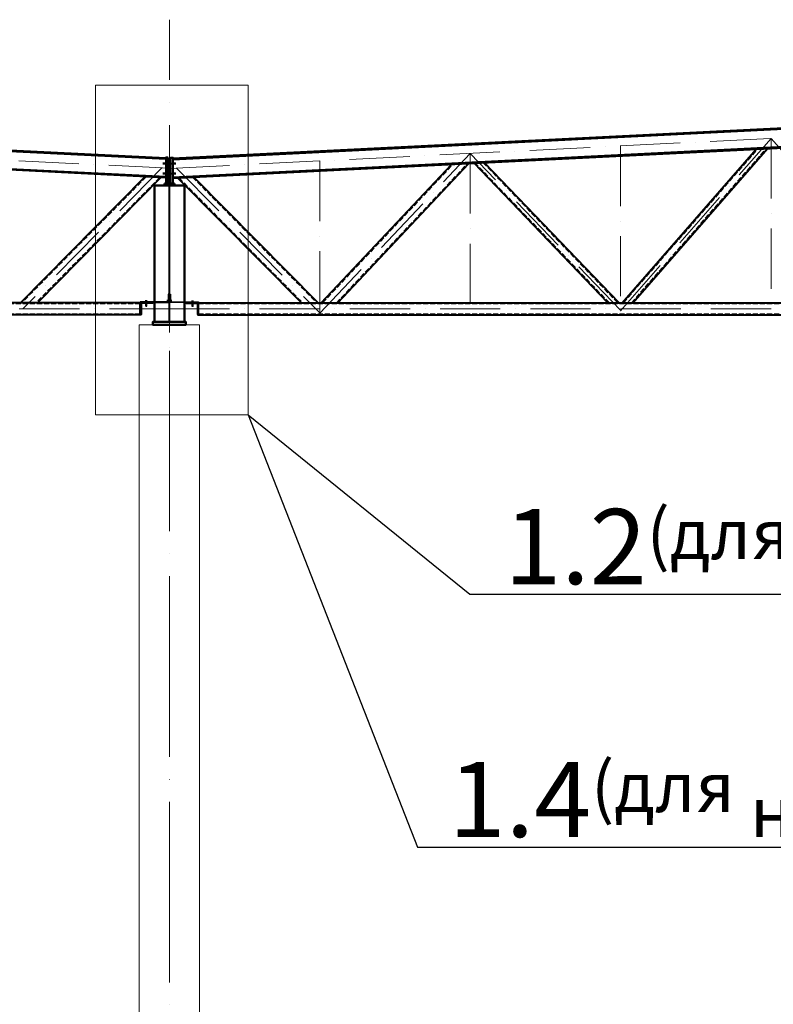
# Model space of a CAD drawing. Units: millimetres. Extents: x -336303 to 6301738, y -1555121 to 477.
# Drawn here: x 1420251 to 1427767, y -1445757 to -1435936 of the extents above; entities that cross this region are included whole.
import ezdxf
from ezdxf import colors
from ezdxf.entities.mleader import LeaderData, LeaderLine
from ezdxf.math import Vec2, Vec3

# ---------------------------------------------------------------- set-up
doc = ezdxf.new("R2010")
doc.units = ezdxf.units.MM
for name, pattern in [('ACAD_ISO04W100', [30, 24, -3, 0, -3]), ('ACAD_ISO10W100', [18, 12, -3, 0, -3]), ('DASHED', [19.05, 12.7, -6.35]), ('GOST2.303 4', [7, 5, -2, 0])]:
    doc.linetypes.add(name, pattern=pattern)
doc.layers.get('0').update_dxf_attribs({"lineweight": 30})
for name, color, linetype, lineweight in [('Osi', 30, 'ACAD_ISO04W100', 15), ('Бетон', 111, 'Continuous', 15), ('Болт', 243, 'Continuous', 40), ('Маркировка', 11, 'Continuous', 15), ('Сварка', 191, 'Continuous', 25), ('Сталь', 131, 'Continuous', 15), ('Сталь осн.', 151, 'Continuous', 40), ('Сталь основ.', 151, 'Continuous', 60)]:
    doc.layers.add(name, color=color, linetype=linetype, lineweight=lineweight)
doc.styles.add('simplex', font='simplex.shx', dxfattribs={"width": 0.75, "oblique": 15})

# ---------------------------------------------------------------- blocks, each defined once
blk = doc.blocks.new('_None')
blk = doc.blocks.new('EF954500_1k1')
at = {"ltscale": 100}
blk.add_lwpolyline([(22, 8), (120.4, 8, -0.414214), (125, 3.4), (125, 0), (0, 0), (0, 125), (3.4, 125, -0.414214), (8, 120.4), (8, 22, 0.414214)], format="xyb", close=True, dxfattribs=at)

msp = doc.modelspace()

# ---------------------------------------------------------------- linework, layer by layer
at = {"layer": 'Defpoints', "ltscale": 150}
for p, q in [((1421523.7402, -1438739.4509), (1421503.7402, -1438739.4509)), ((1421513.7402, -1438739.4509), (1421513.7402, -1438800.4509)), ((1421963.7402, -1438739.4509), (1421983.7402, -1438739.4509)), ((1421973.7402, -1438739.4509), (1421973.7402, -1438800.4509)), ((1421523.7402, -1438780.4509), (1421503.7402, -1438780.4509)), ((1421523.7402, -1438790.4509), (1421503.7402, -1438790.4509)), ((1421963.7402, -1438780.4509), (1421983.7402, -1438780.4509)), ((1421963.7402, -1438790.4509), (1421983.7402, -1438790.4509))]:
    msp.add_line(p, q, dxfattribs=at)
at = {"layer": 'Defpoints', "color": 30, "ltscale": 100}
for p, q in [((1421768.7401, -1438735.4509), (1421718.7401, -1438735.4509)), ((1421718.7402, -1438735.4509), (1421768.7402, -1438735.4509))]:
    msp.add_line(p, q, dxfattribs=at)
at = {"layer": 'Defpoints', "ltscale": 100}
msp.add_lwpolyline([(1421743.7401, -1437320.4509), (1436743.7402, -1436570.4509)], dxfattribs=at)
at = {"layer": 'Defpoints', "ltscale": 150}
for points in [[(1421453.7402, -1438749.4509), (1421453.7402, -1438755.4509), (1421730.2402, -1438755.4509, 0.414213562), (1421739.2402, -1438746.4509), (1421739.2402, -1438675.4509), (1421733.2402, -1438675.4509), (1421733.2402, -1438746.4509, -0.414213562), (1421730.2402, -1438749.4509), (1421453.7402, -1438749.4509)], [(1422033.7402, -1438749.4509), (1422033.7402, -1438755.4509), (1421757.2402, -1438755.4509, -0.414213562), (1421748.2402, -1438746.4509), (1421748.2402, -1438675.4509), (1421754.2402, -1438675.4509), (1421754.2402, -1438746.4509, 0.414213562), (1421757.2402, -1438749.4509), (1422033.7402, -1438749.4509)]]:
    msp.add_lwpolyline(points, format="xyb", dxfattribs=at)
at = {"layer": 'Osi', "ltscale": 75}
msp.add_line((1421743.7402, -1506290.7984), (1421743.7402, -1435936.1814), dxfattribs=at)
at = {"layer": 'Osi', "linetype": 'ACAD_ISO10W100', "ltscale": 50}
for p, q in [((1421743.7402, -1437420.0752), (1436743.7402, -1436670.0752)), ((1421740.7982, -1437417.425), (1409743.7402, -1436817.5721)), ((1426243.7402, -1438838.4608), (1427743.7402, -1437120.0752)), ((1427743.7402, -1437120.0752), (1427743.7402, -1438830.4509)), ((1429243.845, -1438822.9828), (1427743.7402, -1437120.0752)), ((1423243.7402, -1438863.9375), (1424743.7402, -1437270.0752)), ((1424743.7402, -1437270.0752), (1424743.7402, -1438830.4509)), ((1426243.7402, -1438833.873), (1424743.7402, -1437270.0752)), ((1426243.7402, -1437195.0752), (1426243.7402, -1438846.215)), ((1421777.7381, -1437375.4045), (1421777.7402, -1437375.4066)), ((1423243.7402, -1437345.0752), (1423243.7402, -1438866.4323)), ((1421670.261, -1437414.425), (1420283.8162, -1438820.4719)), ((1421743.7402, -1439955.861), (1421743.7402, -1437417.4703)), ((1421814.161, -1437416.5542), (1423243.7402, -1438860.898)), ((1397743.7402, -1438820.4509), (1421743.7402, -1438820.4509)), ((1421743.7402, -1438820.4509), (1451743.7402, -1438820.4509))]:
    msp.add_line(p, q, dxfattribs=at)
at = {"layer": 'Бетон', "ltscale": 150}
msp.add_lwpolyline([(1421443.7402, -1438980.4509), (1422043.7402, -1438980.4509), (1422043.7402, -1449080.4509), (1421443.7402, -1449080.4509)], close=True, dxfattribs=at)
at = {"layer": 'Болт', "linetype": 'DASHED', "ltscale": 150}
for p, q in [((1421757.7402, -1437369.4309), (1421679.7402, -1437369.4309)), ((1421689.7402, -1437379.4309), (1421689.7402, -1437359.4309)), ((1421699.7402, -1437379.4309), (1421699.7402, -1437359.4309)), ((1421729.7402, -1437380.4509), (1421729.7402, -1437360.4509)), ((1421729.7402, -1437370.4509), (1421807.7402, -1437370.4509)), ((1421757.7402, -1437379.4309), (1421757.7402, -1437359.4309)), ((1421787.7402, -1437380.4509), (1421787.7402, -1437360.4509)), ((1421797.7402, -1437380.4509), (1421797.7402, -1437360.4509)), ((1421757.7402, -1437469.4309), (1421679.7402, -1437469.4309)), ((1421689.7402, -1437479.4309), (1421689.7402, -1437459.4309)), ((1421699.7402, -1437479.4309), (1421699.7402, -1437459.4309)), ((1421729.7402, -1437480.4509), (1421729.7402, -1437460.4509)), ((1421729.7402, -1437470.4509), (1421807.7402, -1437470.4509)), ((1421757.7402, -1437479.4309), (1421757.7402, -1437459.4309)), ((1421787.7402, -1437480.4509), (1421787.7402, -1437460.4509)), ((1421797.7402, -1437480.4509), (1421797.7402, -1437460.4509))]:
    msp.add_line(p, q, dxfattribs=at)
at = {"layer": 'Маркировка', "color": 0, "ltscale": 100}
msp.add_lwpolyline([(1421007.7204, -1436588.5859), (1422530.396, -1436588.5859), (1422530.396, -1439878.3197), (1421007.7204, -1439878.3197)], close=True, dxfattribs=at)
at = {"layer": 'Сварка', "linetype": 'DASHED', "ltscale": 150, "const_width": 10}
for points in [[(1421594.2402, -1438945.4509, 0.414213562), (1421589.2402, -1438950.4509)], [(1421594.2402, -1438945.4509, 0.414213562), (1421589.2402, -1438950.4509)], [(1421589.2402, -1438950.4509, -0.414213562), (1421594.2402, -1438945.4509, -0.414213562)], [(1421589.2402, -1438950.4509, -0.414213562), (1421594.2402, -1438945.4509, -0.414213562)], [(1421589.2402, -1438950.4509, -0.414213562), (1421594.2402, -1438945.4509, -0.414213562)], [(1421594.2402, -1438945.4509, 0.414213562), (1421589.2402, -1438950.4509)], [(1421898.2402, -1438950.4509, 0.414213562), (1421893.2402, -1438945.4509, 0.414213562)], [(1421898.2402, -1438950.4509, 0.414213562), (1421893.2402, -1438945.4509, 0.414213562)], [(1421893.2402, -1438945.4509, -0.414213562), (1421898.2402, -1438950.4509)], [(1421893.2402, -1438945.4509, -0.414213562), (1421898.2402, -1438950.4509)], [(1421893.2402, -1438945.4509, -0.414213562), (1421898.2402, -1438950.4509)], [(1421898.2402, -1438950.4509, 0.414213562), (1421893.2402, -1438945.4509, 0.414213562)]]:
    msp.add_lwpolyline(points, format="xyb", dxfattribs=at)
at = {"layer": 'Сварка', "linetype": 'DASHED', "ltscale": 150}
for points in [[(1421594.2402, -1438950.4509), (1421595.2402, -1438950.4509), (1421595.2402, -1438940.4509), (1421595.2402, -1438950.4509), (1421604.2402, -1438950.4509), (1421604.2402, -1438940.4509), (1421604.2402, -1438950.4509), (1421613.2402, -1438950.4509), (1421613.2402, -1438940.4509), (1421613.2402, -1438950.4509), (1421622.2402, -1438950.4509), (1421622.2402, -1438940.4509), (1421622.2402, -1438950.4509), (1421631.2402, -1438950.4509), (1421631.2402, -1438940.4509), (1421631.2402, -1438950.4509), (1421640.2402, -1438950.4509), (1421640.2402, -1438940.4509), (1421640.2402, -1438950.4509), (1421649.2402, -1438950.4509), (1421649.2402, -1438940.4509), (1421649.2402, -1438950.4509), (1421658.2402, -1438950.4509), (1421658.2402, -1438940.4509), (1421658.2402, -1438950.4509), (1421667.2402, -1438950.4509), (1421667.2402, -1438940.4509), (1421667.2402, -1438950.4509), (1421676.2402, -1438950.4509), (1421676.2402, -1438940.4509), (1421676.2402, -1438950.4509), (1421685.2402, -1438950.4509), (1421685.2402, -1438940.4509), (1421685.2402, -1438950.4509), (1421694.2402, -1438950.4509), (1421694.2402, -1438940.4509), (1421694.2402, -1438950.4509), (1421703.2402, -1438950.4509), (1421703.2402, -1438940.4509), (1421703.2402, -1438950.4509), (1421712.2402, -1438950.4509), (1421712.2402, -1438940.4509), (1421712.2402, -1438950.4509), (1421721.2402, -1438950.4509), (1421721.2402, -1438940.4509), (1421721.2402, -1438950.4509), (1421730.2402, -1438950.4509), (1421730.2402, -1438940.4509), (1421730.2402, -1438950.4509), (1421739.2402, -1438950.4509), (1421739.2402, -1438940.4509), (1421739.2402, -1438950.4509), (1421748.2402, -1438950.4509), (1421748.2402, -1438940.4509), (1421748.2402, -1438950.4509), (1421757.2402, -1438950.4509), (1421757.2402, -1438940.4509), (1421757.2402, -1438950.4509), (1421766.2402, -1438950.4509), (1421766.2402, -1438940.4509), (1421766.2402, -1438950.4509), (1421775.2402, -1438950.4509), (1421775.2402, -1438940.4509), (1421775.2402, -1438950.4509), (1421784.2402, -1438950.4509), (1421784.2402, -1438940.4509), (1421784.2402, -1438950.4509), (1421793.2402, -1438950.4509), (1421793.2402, -1438940.4509), (1421793.2402, -1438950.4509), (1421802.2402, -1438950.4509), (1421802.2402, -1438940.4509), (1421802.2402, -1438950.4509), (1421811.2402, -1438950.4509), (1421811.2402, -1438940.4509), (1421811.2402, -1438950.4509), (1421820.2402, -1438950.4509), (1421820.2402, -1438940.4509), (1421820.2402, -1438950.4509), (1421829.2402, -1438950.4509), (1421829.2402, -1438940.4509), (1421829.2402, -1438950.4509), (1421838.2402, -1438950.4509), (1421838.2402, -1438940.4509), (1421838.2402, -1438950.4509), (1421847.2402, -1438950.4509), (1421847.2402, -1438940.4509), (1421847.2402, -1438950.4509), (1421856.2402, -1438950.4509), (1421856.2402, -1438940.4509), (1421856.2402, -1438950.4509), (1421865.2402, -1438950.4509), (1421865.2402, -1438940.4509), (1421865.2402, -1438950.4509), (1421874.2402, -1438950.4509), (1421874.2402, -1438940.4509), (1421874.2402, -1438950.4509), (1421883.2402, -1438950.4509), (1421883.2402, -1438940.4509), (1421883.2402, -1438950.4509), (1421892.2402, -1438950.4509), (1421892.2402, -1438940.4509), (1421892.2402, -1438950.4509), (1421893.2402, -1438950.4509)], [(1421594.2402, -1438950.4509), (1421595.2402, -1438950.4509), (1421595.2402, -1438940.4509), (1421595.2402, -1438950.4509), (1421604.2402, -1438950.4509), (1421604.2402, -1438940.4509), (1421604.2402, -1438950.4509), (1421613.2402, -1438950.4509), (1421613.2402, -1438940.4509), (1421613.2402, -1438950.4509), (1421622.2402, -1438950.4509), (1421622.2402, -1438940.4509), (1421622.2402, -1438950.4509), (1421631.2402, -1438950.4509), (1421631.2402, -1438940.4509), (1421631.2402, -1438950.4509), (1421640.2402, -1438950.4509), (1421640.2402, -1438940.4509), (1421640.2402, -1438950.4509), (1421649.2402, -1438950.4509), (1421649.2402, -1438940.4509), (1421649.2402, -1438950.4509), (1421658.2402, -1438950.4509), (1421658.2402, -1438940.4509), (1421658.2402, -1438950.4509), (1421667.2402, -1438950.4509), (1421667.2402, -1438940.4509), (1421667.2402, -1438950.4509), (1421676.2402, -1438950.4509), (1421676.2402, -1438940.4509), (1421676.2402, -1438950.4509), (1421685.2402, -1438950.4509), (1421685.2402, -1438940.4509), (1421685.2402, -1438950.4509), (1421694.2402, -1438950.4509), (1421694.2402, -1438940.4509), (1421694.2402, -1438950.4509), (1421703.2402, -1438950.4509), (1421703.2402, -1438940.4509), (1421703.2402, -1438950.4509), (1421712.2402, -1438950.4509), (1421712.2402, -1438940.4509), (1421712.2402, -1438950.4509), (1421721.2402, -1438950.4509), (1421721.2402, -1438940.4509), (1421721.2402, -1438950.4509), (1421730.2402, -1438950.4509), (1421730.2402, -1438940.4509), (1421730.2402, -1438950.4509), (1421739.2402, -1438950.4509), (1421739.2402, -1438940.4509), (1421739.2402, -1438950.4509), (1421748.2402, -1438950.4509), (1421748.2402, -1438940.4509), (1421748.2402, -1438950.4509), (1421757.2402, -1438950.4509), (1421757.2402, -1438940.4509), (1421757.2402, -1438950.4509), (1421766.2402, -1438950.4509), (1421766.2402, -1438940.4509), (1421766.2402, -1438950.4509), (1421775.2402, -1438950.4509), (1421775.2402, -1438940.4509), (1421775.2402, -1438950.4509), (1421784.2402, -1438950.4509), (1421784.2402, -1438940.4509), (1421784.2402, -1438950.4509), (1421793.2402, -1438950.4509), (1421793.2402, -1438940.4509), (1421793.2402, -1438950.4509), (1421802.2402, -1438950.4509), (1421802.2402, -1438940.4509), (1421802.2402, -1438950.4509), (1421811.2402, -1438950.4509), (1421811.2402, -1438940.4509), (1421811.2402, -1438950.4509), (1421820.2402, -1438950.4509), (1421820.2402, -1438940.4509), (1421820.2402, -1438950.4509), (1421829.2402, -1438950.4509), (1421829.2402, -1438940.4509), (1421829.2402, -1438950.4509), (1421838.2402, -1438950.4509), (1421838.2402, -1438940.4509), (1421838.2402, -1438950.4509), (1421847.2402, -1438950.4509), (1421847.2402, -1438940.4509), (1421847.2402, -1438950.4509), (1421856.2402, -1438950.4509), (1421856.2402, -1438940.4509), (1421856.2402, -1438950.4509), (1421865.2402, -1438950.4509), (1421865.2402, -1438940.4509), (1421865.2402, -1438950.4509), (1421874.2402, -1438950.4509), (1421874.2402, -1438940.4509), (1421874.2402, -1438950.4509), (1421883.2402, -1438950.4509), (1421883.2402, -1438940.4509), (1421883.2402, -1438950.4509), (1421892.2402, -1438950.4509), (1421892.2402, -1438940.4509), (1421892.2402, -1438950.4509), (1421893.2402, -1438950.4509)], [(1421893.2402, -1438950.4509), (1421892.2402, -1438950.4509), (1421892.2402, -1438940.4509), (1421892.2402, -1438950.4509), (1421883.2402, -1438950.4509), (1421883.2402, -1438940.4509), (1421883.2402, -1438950.4509), (1421874.2402, -1438950.4509), (1421874.2402, -1438940.4509), (1421874.2402, -1438950.4509), (1421865.2402, -1438950.4509), (1421865.2402, -1438940.4509), (1421865.2402, -1438950.4509), (1421856.2402, -1438950.4509), (1421856.2402, -1438940.4509), (1421856.2402, -1438950.4509), (1421847.2402, -1438950.4509), (1421847.2402, -1438940.4509), (1421847.2402, -1438950.4509), (1421838.2402, -1438950.4509), (1421838.2402, -1438940.4509), (1421838.2402, -1438950.4509), (1421829.2402, -1438950.4509), (1421829.2402, -1438940.4509), (1421829.2402, -1438950.4509), (1421820.2402, -1438950.4509), (1421820.2402, -1438940.4509), (1421820.2402, -1438950.4509), (1421811.2402, -1438950.4509), (1421811.2402, -1438940.4509), (1421811.2402, -1438950.4509), (1421802.2402, -1438950.4509), (1421802.2402, -1438940.4509), (1421802.2402, -1438950.4509), (1421793.2402, -1438950.4509), (1421793.2402, -1438940.4509), (1421793.2402, -1438950.4509), (1421784.2402, -1438950.4509), (1421784.2402, -1438940.4509), (1421784.2402, -1438950.4509), (1421775.2402, -1438950.4509), (1421775.2402, -1438940.4509), (1421775.2402, -1438950.4509), (1421766.2402, -1438950.4509), (1421766.2402, -1438940.4509), (1421766.2402, -1438950.4509), (1421757.2402, -1438950.4509), (1421757.2402, -1438940.4509), (1421757.2402, -1438950.4509), (1421748.2402, -1438950.4509), (1421748.2402, -1438940.4509), (1421748.2402, -1438950.4509), (1421739.2402, -1438950.4509), (1421739.2402, -1438940.4509), (1421739.2402, -1438950.4509), (1421730.2402, -1438950.4509), (1421730.2402, -1438940.4509), (1421730.2402, -1438950.4509), (1421721.2402, -1438950.4509), (1421721.2402, -1438940.4509), (1421721.2402, -1438950.4509), (1421712.2402, -1438950.4509), (1421712.2402, -1438940.4509), (1421712.2402, -1438950.4509), (1421703.2402, -1438950.4509), (1421703.2402, -1438940.4509), (1421703.2402, -1438950.4509), (1421694.2402, -1438950.4509), (1421694.2402, -1438940.4509), (1421694.2402, -1438950.4509), (1421685.2402, -1438950.4509), (1421685.2402, -1438940.4509), (1421685.2402, -1438950.4509), (1421676.2402, -1438950.4509), (1421676.2402, -1438940.4509), (1421676.2402, -1438950.4509), (1421667.2402, -1438950.4509), (1421667.2402, -1438940.4509), (1421667.2402, -1438950.4509), (1421658.2402, -1438950.4509), (1421658.2402, -1438940.4509), (1421658.2402, -1438950.4509), (1421649.2402, -1438950.4509), (1421649.2402, -1438940.4509), (1421649.2402, -1438950.4509), (1421640.2402, -1438950.4509), (1421640.2402, -1438940.4509), (1421640.2402, -1438950.4509), (1421631.2402, -1438950.4509), (1421631.2402, -1438940.4509), (1421631.2402, -1438950.4509), (1421622.2402, -1438950.4509), (1421622.2402, -1438940.4509), (1421622.2402, -1438950.4509), (1421613.2402, -1438950.4509), (1421613.2402, -1438940.4509), (1421613.2402, -1438950.4509), (1421604.2402, -1438950.4509), (1421604.2402, -1438940.4509), (1421604.2402, -1438950.4509), (1421595.2402, -1438950.4509), (1421595.2402, -1438940.4509), (1421595.2402, -1438950.4509), (1421594.2402, -1438950.4509)], [(1421893.2402, -1438950.4509), (1421892.2402, -1438950.4509), (1421892.2402, -1438940.4509), (1421892.2402, -1438950.4509), (1421883.2402, -1438950.4509), (1421883.2402, -1438940.4509), (1421883.2402, -1438950.4509), (1421874.2402, -1438950.4509), (1421874.2402, -1438940.4509), (1421874.2402, -1438950.4509), (1421865.2402, -1438950.4509), (1421865.2402, -1438940.4509), (1421865.2402, -1438950.4509), (1421856.2402, -1438950.4509), (1421856.2402, -1438940.4509), (1421856.2402, -1438950.4509), (1421847.2402, -1438950.4509), (1421847.2402, -1438940.4509), (1421847.2402, -1438950.4509), (1421838.2402, -1438950.4509), (1421838.2402, -1438940.4509), (1421838.2402, -1438950.4509), (1421829.2402, -1438950.4509), (1421829.2402, -1438940.4509), (1421829.2402, -1438950.4509), (1421820.2402, -1438950.4509), (1421820.2402, -1438940.4509), (1421820.2402, -1438950.4509), (1421811.2402, -1438950.4509), (1421811.2402, -1438940.4509), (1421811.2402, -1438950.4509), (1421802.2402, -1438950.4509), (1421802.2402, -1438940.4509), (1421802.2402, -1438950.4509), (1421793.2402, -1438950.4509), (1421793.2402, -1438940.4509), (1421793.2402, -1438950.4509), (1421784.2402, -1438950.4509), (1421784.2402, -1438940.4509), (1421784.2402, -1438950.4509), (1421775.2402, -1438950.4509), (1421775.2402, -1438940.4509), (1421775.2402, -1438950.4509), (1421766.2402, -1438950.4509), (1421766.2402, -1438940.4509), (1421766.2402, -1438950.4509), (1421757.2402, -1438950.4509), (1421757.2402, -1438940.4509), (1421757.2402, -1438950.4509), (1421748.2402, -1438950.4509), (1421748.2402, -1438940.4509), (1421748.2402, -1438950.4509), (1421739.2402, -1438950.4509), (1421739.2402, -1438940.4509), (1421739.2402, -1438950.4509), (1421730.2402, -1438950.4509), (1421730.2402, -1438940.4509), (1421730.2402, -1438950.4509), (1421721.2402, -1438950.4509), (1421721.2402, -1438940.4509), (1421721.2402, -1438950.4509), (1421712.2402, -1438950.4509), (1421712.2402, -1438940.4509), (1421712.2402, -1438950.4509), (1421703.2402, -1438950.4509), (1421703.2402, -1438940.4509), (1421703.2402, -1438950.4509), (1421694.2402, -1438950.4509), (1421694.2402, -1438940.4509), (1421694.2402, -1438950.4509), (1421685.2402, -1438950.4509), (1421685.2402, -1438940.4509), (1421685.2402, -1438950.4509), (1421676.2402, -1438950.4509), (1421676.2402, -1438940.4509), (1421676.2402, -1438950.4509), (1421667.2402, -1438950.4509), (1421667.2402, -1438940.4509), (1421667.2402, -1438950.4509), (1421658.2402, -1438950.4509), (1421658.2402, -1438940.4509), (1421658.2402, -1438950.4509), (1421649.2402, -1438950.4509), (1421649.2402, -1438940.4509), (1421649.2402, -1438950.4509), (1421640.2402, -1438950.4509), (1421640.2402, -1438940.4509), (1421640.2402, -1438950.4509), (1421631.2402, -1438950.4509), (1421631.2402, -1438940.4509), (1421631.2402, -1438950.4509), (1421622.2402, -1438950.4509), (1421622.2402, -1438940.4509), (1421622.2402, -1438950.4509), (1421613.2402, -1438950.4509), (1421613.2402, -1438940.4509), (1421613.2402, -1438950.4509), (1421604.2402, -1438950.4509), (1421604.2402, -1438940.4509), (1421604.2402, -1438950.4509), (1421595.2402, -1438950.4509), (1421595.2402, -1438940.4509), (1421595.2402, -1438950.4509), (1421594.2402, -1438950.4509)], [(1421893.2402, -1438950.4509), (1421892.2402, -1438950.4509), (1421892.2402, -1438940.4509), (1421892.2402, -1438950.4509), (1421883.2402, -1438950.4509), (1421883.2402, -1438940.4509), (1421883.2402, -1438950.4509), (1421874.2402, -1438950.4509), (1421874.2402, -1438940.4509), (1421874.2402, -1438950.4509), (1421865.2402, -1438950.4509), (1421865.2402, -1438940.4509), (1421865.2402, -1438950.4509), (1421856.2402, -1438950.4509), (1421856.2402, -1438940.4509), (1421856.2402, -1438950.4509), (1421847.2402, -1438950.4509), (1421847.2402, -1438940.4509), (1421847.2402, -1438950.4509), (1421838.2402, -1438950.4509), (1421838.2402, -1438940.4509), (1421838.2402, -1438950.4509), (1421829.2402, -1438950.4509), (1421829.2402, -1438940.4509), (1421829.2402, -1438950.4509), (1421820.2402, -1438950.4509), (1421820.2402, -1438940.4509), (1421820.2402, -1438950.4509), (1421811.2402, -1438950.4509), (1421811.2402, -1438940.4509), (1421811.2402, -1438950.4509), (1421802.2402, -1438950.4509), (1421802.2402, -1438940.4509), (1421802.2402, -1438950.4509), (1421793.2402, -1438950.4509), (1421793.2402, -1438940.4509), (1421793.2402, -1438950.4509), (1421784.2402, -1438950.4509), (1421784.2402, -1438940.4509), (1421784.2402, -1438950.4509), (1421775.2402, -1438950.4509), (1421775.2402, -1438940.4509), (1421775.2402, -1438950.4509), (1421766.2402, -1438950.4509), (1421766.2402, -1438940.4509), (1421766.2402, -1438950.4509), (1421757.2402, -1438950.4509), (1421757.2402, -1438940.4509), (1421757.2402, -1438950.4509), (1421748.2402, -1438950.4509), (1421748.2402, -1438940.4509), (1421748.2402, -1438950.4509), (1421739.2402, -1438950.4509), (1421739.2402, -1438940.4509), (1421739.2402, -1438950.4509), (1421730.2402, -1438950.4509), (1421730.2402, -1438940.4509), (1421730.2402, -1438950.4509), (1421721.2402, -1438950.4509), (1421721.2402, -1438940.4509), (1421721.2402, -1438950.4509), (1421712.2402, -1438950.4509), (1421712.2402, -1438940.4509), (1421712.2402, -1438950.4509), (1421703.2402, -1438950.4509), (1421703.2402, -1438940.4509), (1421703.2402, -1438950.4509), (1421694.2402, -1438950.4509), (1421694.2402, -1438940.4509), (1421694.2402, -1438950.4509), (1421685.2402, -1438950.4509), (1421685.2402, -1438940.4509), (1421685.2402, -1438950.4509), (1421676.2402, -1438950.4509), (1421676.2402, -1438940.4509), (1421676.2402, -1438950.4509), (1421667.2402, -1438950.4509), (1421667.2402, -1438940.4509), (1421667.2402, -1438950.4509), (1421658.2402, -1438950.4509), (1421658.2402, -1438940.4509), (1421658.2402, -1438950.4509), (1421649.2402, -1438950.4509), (1421649.2402, -1438940.4509), (1421649.2402, -1438950.4509), (1421640.2402, -1438950.4509), (1421640.2402, -1438940.4509), (1421640.2402, -1438950.4509), (1421631.2402, -1438950.4509), (1421631.2402, -1438940.4509), (1421631.2402, -1438950.4509), (1421622.2402, -1438950.4509), (1421622.2402, -1438940.4509), (1421622.2402, -1438950.4509), (1421613.2402, -1438950.4509), (1421613.2402, -1438940.4509), (1421613.2402, -1438950.4509), (1421604.2402, -1438950.4509), (1421604.2402, -1438940.4509), (1421604.2402, -1438950.4509), (1421595.2402, -1438950.4509), (1421595.2402, -1438940.4509), (1421595.2402, -1438950.4509), (1421594.2402, -1438950.4509)], [(1421594.2402, -1438950.4509), (1421595.2402, -1438950.4509), (1421595.2402, -1438940.4509), (1421595.2402, -1438950.4509), (1421604.2402, -1438950.4509), (1421604.2402, -1438940.4509), (1421604.2402, -1438950.4509), (1421613.2402, -1438950.4509), (1421613.2402, -1438940.4509), (1421613.2402, -1438950.4509), (1421622.2402, -1438950.4509), (1421622.2402, -1438940.4509), (1421622.2402, -1438950.4509), (1421631.2402, -1438950.4509), (1421631.2402, -1438940.4509), (1421631.2402, -1438950.4509), (1421640.2402, -1438950.4509), (1421640.2402, -1438940.4509), (1421640.2402, -1438950.4509), (1421649.2402, -1438950.4509), (1421649.2402, -1438940.4509), (1421649.2402, -1438950.4509), (1421658.2402, -1438950.4509), (1421658.2402, -1438940.4509), (1421658.2402, -1438950.4509), (1421667.2402, -1438950.4509), (1421667.2402, -1438940.4509), (1421667.2402, -1438950.4509), (1421676.2402, -1438950.4509), (1421676.2402, -1438940.4509), (1421676.2402, -1438950.4509), (1421685.2402, -1438950.4509), (1421685.2402, -1438940.4509), (1421685.2402, -1438950.4509), (1421694.2402, -1438950.4509), (1421694.2402, -1438940.4509), (1421694.2402, -1438950.4509), (1421703.2402, -1438950.4509), (1421703.2402, -1438940.4509), (1421703.2402, -1438950.4509), (1421712.2402, -1438950.4509), (1421712.2402, -1438940.4509), (1421712.2402, -1438950.4509), (1421721.2402, -1438950.4509), (1421721.2402, -1438940.4509), (1421721.2402, -1438950.4509), (1421730.2402, -1438950.4509), (1421730.2402, -1438940.4509), (1421730.2402, -1438950.4509), (1421739.2402, -1438950.4509), (1421739.2402, -1438940.4509), (1421739.2402, -1438950.4509), (1421748.2402, -1438950.4509), (1421748.2402, -1438940.4509), (1421748.2402, -1438950.4509), (1421757.2402, -1438950.4509), (1421757.2402, -1438940.4509), (1421757.2402, -1438950.4509), (1421766.2402, -1438950.4509), (1421766.2402, -1438940.4509), (1421766.2402, -1438950.4509), (1421775.2402, -1438950.4509), (1421775.2402, -1438940.4509), (1421775.2402, -1438950.4509), (1421784.2402, -1438950.4509), (1421784.2402, -1438940.4509), (1421784.2402, -1438950.4509), (1421793.2402, -1438950.4509), (1421793.2402, -1438940.4509), (1421793.2402, -1438950.4509), (1421802.2402, -1438950.4509), (1421802.2402, -1438940.4509), (1421802.2402, -1438950.4509), (1421811.2402, -1438950.4509), (1421811.2402, -1438940.4509), (1421811.2402, -1438950.4509), (1421820.2402, -1438950.4509), (1421820.2402, -1438940.4509), (1421820.2402, -1438950.4509), (1421829.2402, -1438950.4509), (1421829.2402, -1438940.4509), (1421829.2402, -1438950.4509), (1421838.2402, -1438950.4509), (1421838.2402, -1438940.4509), (1421838.2402, -1438950.4509), (1421847.2402, -1438950.4509), (1421847.2402, -1438940.4509), (1421847.2402, -1438950.4509), (1421856.2402, -1438950.4509), (1421856.2402, -1438940.4509), (1421856.2402, -1438950.4509), (1421865.2402, -1438950.4509), (1421865.2402, -1438940.4509), (1421865.2402, -1438950.4509), (1421874.2402, -1438950.4509), (1421874.2402, -1438940.4509), (1421874.2402, -1438950.4509), (1421883.2402, -1438950.4509), (1421883.2402, -1438940.4509), (1421883.2402, -1438950.4509), (1421892.2402, -1438950.4509), (1421892.2402, -1438940.4509), (1421892.2402, -1438950.4509), (1421893.2402, -1438950.4509)]]:
    msp.add_lwpolyline(points, dxfattribs=at)
at = {"layer": 'Сталь', "linetype": 'GOST2.303 4', "ltscale": 10}
for p, q in [((1426272.0141, -1438760.4509), (1427611.1689, -1437226.3281)), ((1426351.6578, -1438760.4509), (1427694.4473, -1437222.1642)), ((1423409.7926, -1438760.4509), (1424717.4036, -1437371.0164)), ((1426131.7435, -1438760.4509), (1424795.2593, -1437367.1236)), ((1426214.8835, -1438760.4509), (1424874.5943, -1437363.1568)), ((1423272.4722, -1438760.4509), (1424573.3025, -1437378.2214)), ((1421512.5685, -1437503.1347), (1420272.7541, -1438760.4781)), ((1421646.4088, -1437509.8267), (1420413.2199, -1438760.4509)), ((1421841.0843, -1437514.8323), (1423073.9697, -1438760.4509)), ((1421975.15, -1437508.129), (1423214.6701, -1438760.4509)), ((1421453.7402, -1438770.4509), (1409989.7402, -1438770.4509)), ((1422033.7402, -1438770.4509), (1433497.7402, -1438770.4509)), ((1421453.7402, -1438870.4509), (1409989.7402, -1438870.4509)), ((1422033.7402, -1438868.9509), (1433497.7402, -1438868.9509))]:
    msp.add_line(p, q, dxfattribs=at)
for points in [[(1421739.2402, -1438950.4509), (1421748.2402, -1438950.4509), (1421748.2402, -1437590.4509), (1421739.2402, -1437590.4509)], [(1421748.2402, -1438950.4509), (1421739.2402, -1438950.4509), (1421739.2402, -1437590.4509), (1421748.2402, -1437590.4509)]]:
    msp.add_lwpolyline(points, close=True, dxfattribs=at)
at = {"layer": 'Сталь осн.', "linetype": 'ByBlock', "ltscale": 150}
for p, q in [((1421777.7402, -1437318.7509), (1436723.7402, -1436571.4509)), ((1421777.7402, -1437330.2653), (1436723.7402, -1436582.9653)), ((1421709.7402, -1437318.7509), (1409763.7402, -1436721.4509)), ((1421709.4705, -1437327.7487), (1409763.7402, -1436730.4622)), ((1421709.7402, -1437318.7509), (1409776.2587, -1436722.0769)), ((1421777.7402, -1437506.4852), (1436723.7402, -1436759.1852)), ((1421777.7402, -1437517.9995), (1436723.7402, -1436770.6995)), ((1421709.7402, -1437503.982), (1409763.7402, -1436906.682)), ((1421709.7402, -1437512.9933), (1409763.7402, -1436915.6933)), ((1426258.7402, -1438760.4509), (1427597.2891, -1437227.0221)), ((1426364.9317, -1438760.4509), (1427708.327, -1437221.4702)), ((1423423.5246, -1438760.4509), (1424731.8137, -1437370.2959)), ((1426117.8868, -1438760.4509), (1424782.0367, -1437367.7847)), ((1426228.7402, -1438760.4509), (1424887.8168, -1437362.4957)), ((1423258.7402, -1438760.4509), (1424558.8924, -1437378.9419)), ((1421499.1845, -1437502.4655), (1420258.737, -1438760.4509)), ((1421659.7928, -1437510.4959), (1420427.2638, -1438760.4509)), ((1421827.6778, -1437515.5027), (1423059.8997, -1438760.4509)), ((1421988.5565, -1437507.4587), (1423228.7402, -1438760.4509)), ((1421453.7402, -1438760.4509), (1409989.7402, -1438760.4509)), ((1422033.7402, -1438760.4509), (1433497.7402, -1438760.4509)), ((1421453.7402, -1438880.4509), (1409989.7402, -1438880.4509)), ((1422033.7402, -1438880.4509), (1433497.7402, -1438880.4509))]:
    msp.add_line(p, q, dxfattribs=at)
at = {"layer": 'Сталь осн.', "ltscale": 100}
for p, q in [((1421453.7402, -1438880.4509), (1421453.7402, -1438780.4509)), ((1422033.7402, -1438880.4509), (1422033.7402, -1438780.4509)), ((1422033.7402, -1438880.4509), (1422033.7402, -1438780.4509))]:
    msp.add_line(p, q, dxfattribs=at)
at = {"layer": 'Сталь осн.', "linetype": 'ByBlock', "ltscale": 150}
for points in [[(1421709.7402, -1437570.4509), (1421729.7402, -1437570.4509), (1421729.7402, -1437310.4509), (1421709.7402, -1437310.4509)], [(1421777.7402, -1437570.4509), (1421757.7402, -1437570.4509), (1421757.7402, -1437310.4509), (1421777.7402, -1437310.4509)]]:
    msp.add_lwpolyline(points, close=True, dxfattribs=at)
at = {"layer": 'Сталь осн.', "linetype": 'DASHED', "ltscale": 150}
for points in [[(1421693.7402, -1437570.4509), (1421793.7402, -1437570.4509), (1421793.7402, -1437590.4509), (1421693.7402, -1437590.4509)], [(1421793.7402, -1437570.4509), (1421693.7402, -1437570.4509), (1421693.7402, -1437590.4509), (1421793.7402, -1437590.4509)], [(1421594.2402, -1438950.4509), (1421893.2402, -1438950.4509), (1421893.2402, -1437590.4509), (1421594.2402, -1437590.4509)], [(1421893.2402, -1438950.4509), (1421594.2402, -1438950.4509), (1421594.2402, -1437590.4509), (1421893.2402, -1437590.4509)]]:
    msp.add_lwpolyline(points, close=True, dxfattribs=at)
at = {"layer": 'Сталь осн.', "ltscale": 150}
for points in [[(1421578.7402, -1438980.4509), (1421908.7402, -1438980.4509), (1421908.7402, -1438950.4509), (1421578.7402, -1438950.4509)], [(1421578.7402, -1438980.4509), (1421908.7402, -1438980.4509), (1421908.7402, -1438950.4509), (1421578.7402, -1438950.4509)], [(1421908.7402, -1438980.4509), (1421578.7402, -1438980.4509), (1421578.7402, -1438950.4509), (1421908.7402, -1438950.4509)], [(1421908.7402, -1438980.4509), (1421578.7402, -1438980.4509), (1421578.7402, -1438950.4509), (1421908.7402, -1438950.4509)]]:
    msp.add_lwpolyline(points, close=True, dxfattribs=at)
at = {"layer": 'Сталь основ.', "ltscale": 50}
for points in [[(1421735.7379, -1437330.4509), (1421751.7379, -1437330.4509), (1421751.7402, -1437570.4509), (1421735.7402, -1437570.4509)], [(1421751.7424, -1437330.4509), (1421735.7424, -1437330.4509), (1421735.7402, -1437570.4509), (1421751.7402, -1437570.4509)]]:
    msp.add_lwpolyline(points, close=True, dxfattribs=at)

# ---------------------------------------------------------------- block references
at = {"layer": 'Сталь осн.', "linetype": 'ByBlock', "ltscale": 150, "rotation": 270}
msp.add_blockref('EF954500_1k1', (1421453.7402, -1438755.4509), dxfattribs=at)
at = {"layer": 'Сталь осн.', "linetype": 'ByBlock', "ltscale": 150, "xscale": -1, "rotation": 90}
msp.add_blockref('EF954500_1k1', (1422033.7402, -1438755.4509), dxfattribs=at)

# ---------------------------------------------------------------- leaders
at = {"layer": 'Маркировка', "color": 3, "ltscale": 100}
ml = msp.add_multileader_mtext('Standard', dxfattribs=at)
ml.set_content('\\pxsm1;{\\C2;1.2\\H0.66667x;(для нагрузок 36-53т)\\P\\ps*;\\H1.00001x;л.61.1}', color=1, style='simplex')
ml.set_leader_properties()
ml.set_arrow_properties(name='NONE')
ml.build(insert=Vec2(0, 0))
ml.multileader.update_dxf_attribs({"text_left_attachment_type": 6, "text_right_attachment_type": 6, "dogleg_length": 0.36, "arrow_head_size": 875, "scale": 250})
ctx = ml.context
ctx.base_point, ctx.scale, ctx.char_height, ctx.arrow_head_size, ctx.landing_gap_size, ctx.plane_origin = Vec3(1400831.8462, -1441666.5652), 250, 750, 875, 500, Vec3(1407485.3344, -1438042.5654)
ctx.left_attachment, ctx.right_attachment, ctx.text_align_type = 6, 6, 1
notes = []
notes.append((ctx, [(1, (1, 1, 0), (1400741.8462, -1441666.5652), (1, 0), 90, [(0, [(1398531.1761, -1439878.3197)], 0, [])])]))
ctx.mtext.insert, ctx.mtext.width, ctx.mtext.alignment, ctx.mtext.line_spacing_style, ctx.mtext.flow_direction = Vec3(1405351.6514, -1440816.5637), 13933.237457, 2, 2, 5
ml = msp.add_multileader_mtext('Standard', dxfattribs=at)
ml.set_content('\\pxsm1;{\\C2;1.2\\H0.66667x;(для нагрузок 36-53т)\\P\\ps*;\\H1.00001x;л.61.1}', color=1, style='simplex')
ml.set_leader_properties()
ml.set_arrow_properties(name='NONE')
ml.build(insert=Vec2(0, 0))
ml.multileader.update_dxf_attribs({"text_left_attachment_type": 6, "text_right_attachment_type": 6, "dogleg_length": 0.36, "arrow_head_size": 875, "scale": 250})
ctx = ml.context
ctx.base_point, ctx.scale, ctx.char_height, ctx.arrow_head_size, ctx.landing_gap_size, ctx.plane_origin = Vec3(1424831.066, -1441666.5652), 250, 750, 875, 500, Vec3(1431484.5543, -1438042.5654)
ctx.left_attachment, ctx.right_attachment, ctx.text_align_type = 6, 6, 1
notes.append((ctx, [(1, (1, 1, 0), (1424741.066, -1441666.5652), (1, 0), 90, [(0, [(1422530.396, -1439878.3197)], 0, [])])]))
ctx.mtext.insert, ctx.mtext.width, ctx.mtext.alignment, ctx.mtext.line_spacing_style, ctx.mtext.flow_direction = Vec3(1429350.8713, -1440816.5637), 13933.237457, 2, 2, 5
ml = msp.add_multileader_mtext('Standard', dxfattribs=at)
ml.set_content('\\pxsm1;{\\C2;1.2\\H0.66667x;(для нагрузок 36-53т)\\P\\ps*;\\H1.00001x;л.61.1}', color=1, style='simplex')
ml.set_leader_properties()
ml.set_arrow_properties(name='NONE')
ml.build(insert=Vec2(0, 0))
ml.multileader.update_dxf_attribs({"text_left_attachment_type": 6, "text_right_attachment_type": 6, "dogleg_length": 0.36, "arrow_head_size": 875, "scale": 250})
ctx = ml.context
ctx.base_point, ctx.scale, ctx.char_height, ctx.arrow_head_size, ctx.landing_gap_size, ctx.plane_origin = Vec3(1454831.8462, -1441666.5652), 250, 750, 875, 500, Vec3(1455485.3344, -1438042.5654)
ctx.left_attachment, ctx.right_attachment, ctx.text_align_type = 6, 6, 1
notes.append((ctx, [(1, (1, 1, 0), (1454741.8462, -1441666.5652), (1, 0), 90, [(0, [(1452531.1761, -1439878.3197)], 0, [])])]))
ctx.mtext.insert, ctx.mtext.width, ctx.mtext.alignment, ctx.mtext.line_spacing_style, ctx.mtext.flow_direction = Vec3(1459351.6514, -1440816.5637), 13933.237457, 2, 2, 5
ml = msp.add_multileader_mtext('Standard', dxfattribs=at)
ml.set_content('\\pxsm1;{\\C2;1.4\\H0.66667x;(для нагрузок 44.4-75.5т)\\P\\ps*,qc;л.61.4}', color=1, style='simplex')
ml.set_leader_properties()
ml.set_arrow_properties(name='NONE')
ml.build(insert=Vec2(0, 0))
ml.multileader.update_dxf_attribs({"text_left_attachment_type": 6, "text_right_attachment_type": 6, "dogleg_length": 0.36, "arrow_head_size": 875, "scale": 250})
ctx = ml.context
ctx.base_point, ctx.scale, ctx.char_height, ctx.arrow_head_size, ctx.landing_gap_size, ctx.plane_origin = Vec3(1400310.3658, -1444188.8092), 250, 750, 875, 500, Vec3(1407485.3344, -1440632.0475)
ctx.left_attachment, ctx.right_attachment, ctx.text_align_type = 6, 6, 1
notes.append((ctx, [(1, (1, 1, 0), (1400220.3658, -1444188.8092), (1, 0), 90, [(0, [(1398531.1761, -1439878.3197)], 0, [])])]))
ctx.mtext.insert, ctx.mtext.width, ctx.mtext.alignment, ctx.mtext.flow_direction = Vec3(1405365.8881, -1443338.8087), 11448.947428, 2, 5
ml = msp.add_multileader_mtext('Standard', dxfattribs=at)
ml.set_content('\\pxsm1;{\\C2;1.4\\H0.66667x;(для нагрузок 44.4-75.5т)\\P\\ps*,qc;л.61.4}', color=1, style='simplex')
ml.set_leader_properties()
ml.set_arrow_properties(name='NONE')
ml.build(insert=Vec2(0, 0))
ml.multileader.update_dxf_attribs({"text_left_attachment_type": 6, "text_right_attachment_type": 6, "dogleg_length": 0.36, "arrow_head_size": 875, "scale": 250})
ctx = ml.context
ctx.base_point, ctx.scale, ctx.char_height, ctx.arrow_head_size, ctx.landing_gap_size, ctx.plane_origin = Vec3(1424309.5857, -1444188.8092), 250, 750, 875, 500, Vec3(1431484.5543, -1440632.0475)
ctx.left_attachment, ctx.right_attachment, ctx.text_align_type = 6, 6, 1
notes.append((ctx, [(1, (1, 1, 0), (1424219.5857, -1444188.8092), (1, 0), 90, [(0, [(1422530.396, -1439878.3197)], 0, [])])]))
ctx.mtext.insert, ctx.mtext.width, ctx.mtext.alignment, ctx.mtext.flow_direction = Vec3(1429365.108, -1443338.8087), 11448.947428, 2, 5
ml = msp.add_multileader_mtext('Standard', dxfattribs=at)
ml.set_content('\\pxsm1;{\\C2;1.4\\H0.66667x;(для нагрузок 44.4-75.5т)\\P\\ps*,qc;л.61.4}', color=1, style='simplex')
ml.set_leader_properties()
ml.set_arrow_properties(name='NONE')
ml.build(insert=Vec2(0, 0))
ml.multileader.update_dxf_attribs({"text_left_attachment_type": 6, "text_right_attachment_type": 6, "dogleg_length": 0.36, "arrow_head_size": 875, "scale": 250})
ctx = ml.context
ctx.base_point, ctx.scale, ctx.char_height, ctx.arrow_head_size, ctx.landing_gap_size, ctx.plane_origin = Vec3(1454310.3658, -1444188.8092), 250, 750, 875, 500, Vec3(1455485.3344, -1440632.0475)
ctx.left_attachment, ctx.right_attachment, ctx.text_align_type = 6, 6, 1
notes.append((ctx, [(1, (1, 1, 0), (1454220.3658, -1444188.8092), (1, 0), 90, [(0, [(1452531.1761, -1439878.3197)], 0, [])])]))
ctx.mtext.insert, ctx.mtext.width, ctx.mtext.alignment, ctx.mtext.flow_direction = Vec3(1459365.8881, -1443338.8087), 11448.947428, 2, 5
for ctx, leaders in notes:
    for number, flags, end, landing, length, lines in leaders:
        leader = LeaderData()
        leader.index, (leader.has_last_leader_line, leader.has_dogleg_vector, leader.attachment_direction) = number, flags
        leader.last_leader_point, leader.dogleg_vector, leader.dogleg_length = Vec3(end), Vec3(landing), length
        for number, points, colour, breaks in lines:
            line = LeaderLine()
            line.index, line.vertices, line.color, line.breaks = number, Vec3.list(points), colors.encode_raw_color(colour), breaks
            leader.lines.append(line)
        ctx.leaders.append(leader)

doc.saveas('drawing.dxf')
